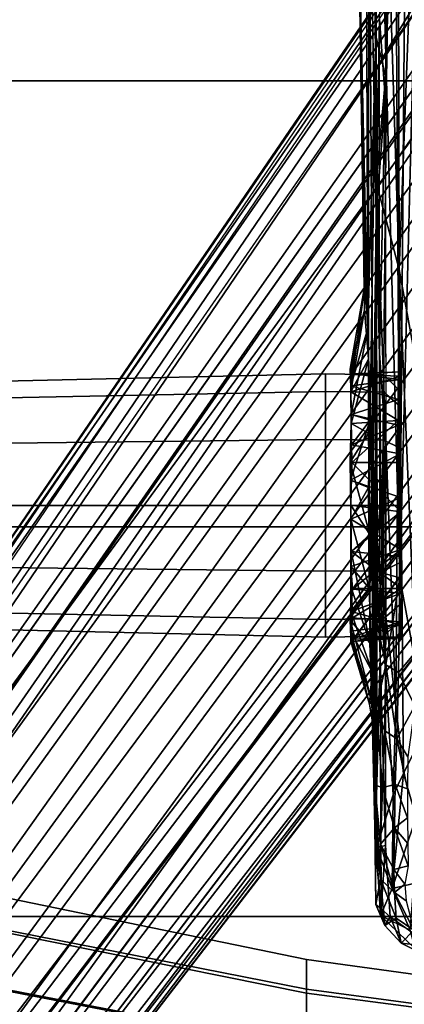
# Model space of a CAD drawing. Units: inches. Extents: x -74 to 74, y -72 to 72.
# Drawn here: x -51 to -49, y 34 to 37 of the extents above; entities that cross this region are included whole.
import ezdxf

# ---------------------------------------------------------------- set-up
doc = ezdxf.new("R2010")
doc.units = ezdxf.units.IN
doc.header["$MEASUREMENT"] = 0
for name, color, linetype in [('SEAT-BASE', 5, 'Continuous'), ('SEAT-CHASSIS', 5, 'Continuous'), ('SEAT-FABRIC', 5, 'Continuous'), ('SEAT-FRAME', 5, 'Continuous')]:
    doc.layers.add(name, color=color, linetype=linetype)

# ---------------------------------------------------------------- blocks, each defined once
blk = doc.blocks.new('1AERON2_B_TLIMANGL_ARMS_POSTUREFITSL_3T')
at = {"layer": 'SEAT-BASE'}
for points in [[(1.2583, -0.5087, 4.3018), (10.212, -6.9666, 3.2423), (10.0935, -7.0222, 3.1616), (1.2453, -0.5667, 4.1832)], [(1.2583, -0.5087, 4.3018), (1.6317, -0.6604, 5.6622), (8.3276, -5.7822, 3.9879), (10.212, -6.9666, 3.2423)], [(1.2144, -0.6768, 4.119), (1.2453, -0.5667, 4.1832), (10.0935, -7.0222, 3.1616), (10.0057, -7.1175, 3.1096)], [(1.8442, -0.7627, 6.6264), (11.0112, -7.713, 4.1389), (10.6876, -7.3537, 4.2077), (1.9818, -0.6018, 6.5161)], [(10.6876, -7.3537, 4.2077), (9.3076, -6.2305, 4.5256), (2.1183, -0.6616, 6.4477), (1.9818, -0.6018, 6.5161)], [(2.1183, -0.6616, 6.4477), (9.3076, -6.2305, 4.5256), (8.7499, -5.7517, 4.6397), (2.1513, -0.6307, 6.3972)], [(2.1583, -0.6136, 6.3529), (2.1513, -0.6307, 6.3972), (8.7499, -5.7517, 4.6397), (8.6059, -5.6101, 4.6557)], [(2.1578, -0.608, 6.3093), (2.1583, -0.6136, 6.3529), (8.6059, -5.6101, 4.6557), (8.0081, -5.1187, 4.7721)], [(8.0983, -5.1877, 4.6757), (3.0891, -1.3343, 6.0373), (2.1578, -0.608, 6.3093), (8.0081, -5.1187, 4.7721)], [(1.7173, -0.7076, 5.8711), (8.366, -5.7674, 4.1787), (8.3276, -5.7822, 3.9879), (1.6317, -0.6604, 5.6622)], [(1.2144, -0.6768, 4.119), (10.0057, -7.1175, 3.1096), (9.9373, -7.2199, 3.0957), (1.1167, -0.8113, 4.119)], [(1.7173, -0.7076, 5.8711), (1.7517, -0.6778, 6.004), (8.4075, -5.7367, 4.297), (8.366, -5.7674, 4.1787)], [(1.7875, -0.7046, 6.1381), (8.4414, -5.6689, 4.4046), (8.4075, -5.7367, 4.297), (1.7517, -0.6778, 6.004)], [(1.8538, -0.6949, 6.156), (2.0432, -0.6869, 6.1669), (7.9302, -5.1715, 4.6181), (7.4769, -4.922, 4.7054)], [(1.8538, -0.6949, 6.156), (7.4769, -4.922, 4.7054), (7.3701, -4.8696, 4.6837), (1.7875, -0.7046, 6.1381)], [(10.9221, -7.7762, 4.1776), (11.0112, -7.713, 4.1389), (1.8442, -0.7627, 6.6264), (1.7632, -0.9924, 6.6746)], [(1.1167, -0.8113, 4.119), (9.9373, -7.2199, 3.0957), (9.861, -7.3166, 3.1096), (1.019, -0.9459, 4.119)], [(0.9238, -1.0093, 4.1832), (1.019, -0.9459, 4.119), (9.861, -7.3166, 3.1096), (9.7976, -7.4295, 3.1616)], [(10.8603, -7.8897, 4.1833), (10.9221, -7.7762, 4.1776), (1.7632, -0.9924, 6.6746), (1.7169, -1.1045, 6.6862)], [(0.9238, -1.0093, 4.1832), (9.7976, -7.4295, 3.1616), (9.7813, -7.5593, 3.2423), (0.8726, -1.0395, 4.3018)], [(1.1323, -1.3477, 5.6622), (0.8726, -1.0395, 4.3018), (9.7813, -7.5593, 3.2423), (8.0726, -6.1332, 3.9879)], [(10.8603, -7.8897, 4.1833), (1.7169, -1.1045, 6.6862), (1.581, -1.2915, 6.6862), (10.8596, -7.8907, 4.1833)], [(1.581, -1.2915, 6.6862), (1.4887, -1.3703, 6.6746), (10.7707, -7.9846, 4.1776), (10.8596, -7.8907, 4.1833)], [(1.1323, -1.3477, 5.6622), (8.0726, -6.1332, 3.9879), (8.0704, -6.1743, 4.1787), (1.2037, -1.4146, 5.8711)], [(3.8737, -1.9525, 5.78), (3.0891, -1.3343, 6.0373), (8.0983, -5.1877, 4.6757), (4.2704, -2.2773, 5.6397)], [(1.4887, -1.3703, 6.6746), (1.2953, -1.5183, 6.6264), (10.7381, -8.0888, 4.1389), (10.7707, -7.9846, 4.1776)], [(1.1859, -1.4565, 6.004), (1.2037, -1.4146, 5.8711), (8.0704, -6.1743, 4.1787), (8.054, -6.2233, 4.297)], [(1.1859, -1.4565, 6.004), (8.054, -6.2233, 4.297), (8, -6.2765, 4.4046), (1.2224, -1.4823, 6.1381)], [(1.2224, -1.4823, 6.1381), (6.9088, -5.5046, 4.6837), (6.9916, -5.59, 4.7054), (1.2337, -1.5483, 6.156)], [(1.1848, -1.6988, 6.5161), (10.2964, -7.8921, 4.2077), (10.7381, -8.0888, 4.1389), (1.2953, -1.5183, 6.6264)], [(1.2847, -1.7309, 6.1669), (1.2337, -1.5483, 6.156), (6.9916, -5.59, 4.7054), (7.369, -5.944, 4.6181)], [(1.1848, -1.6988, 6.5161), (1.2838, -1.8102, 6.4477), (8.8018, -6.9268, 4.5256), (10.2964, -7.8921, 4.2077)], [(1.2847, -1.7309, 6.1669), (4.3268, -3.8375, 5.3925), (3.4454, -3.3034, 5.633), (1.2734, -1.7974, 6.1859)], [(1.2646, -1.8511, 6.3972), (8.1741, -6.5443, 4.6397), (8.8018, -6.9268, 4.5256), (1.2838, -1.8102, 6.4477)], [(7.3428, -6.0344, 4.7721), (7.9949, -6.4511, 4.6557), (1.2505, -1.8631, 6.3529), (1.245, -1.8643, 6.3093)], [(7.3428, -6.0344, 4.7721), (1.245, -1.8643, 6.3093), (2.2236, -2.5256, 6.0373), (7.4363, -6.0989, 4.6757)], [(7.9949, -6.4511, 4.6557), (1.2505, -1.8631, 6.3529), (1.2646, -1.8511, 6.3972), (8.1741, -6.5443, 4.6397)], [(4.2064, -2.256, 5.633), (8.0956, -5.2094, 4.6372), (7.9302, -5.1715, 4.6181), (4.9867, -2.9292, 5.3925)], [(4.2704, -2.2773, 5.6397), (8.0983, -5.1877, 4.6757), (8.0956, -5.2094, 4.6372), (4.2064, -2.256, 5.633)], [(3.4855, -3.3577, 5.6397), (7.4363, -6.0989, 4.6757), (2.2236, -2.5256, 6.0373), (3.054, -3.0807, 5.78)], [(4.3268, -3.8375, 5.3925), (7.369, -5.944, 4.6181), (7.4561, -6.0896, 4.6372), (3.4454, -3.3034, 5.633)], [(3.4454, -3.3034, 5.633), (7.4561, -6.0896, 4.6372), (7.4363, -6.0989, 4.6757), (3.4855, -3.3577, 5.6397)]]:
    blk.add_3dface(points, dxfattribs=at)
at = {"layer": 'SEAT-CHASSIS'}
for points in [[(7.0445, -3.685, 12.9724), (6.954, -3.8112, 12.9905), (7.0343, -3.7774, 12.9621)], [(6.9946, -3.7385, 12.3709), (7.0725, -3.7018, 12.9455), (7.0343, -3.7774, 12.9621)], [(7.0725, -3.7018, 12.9455), (7.0445, -3.685, 12.9724), (7.0343, -3.7774, 12.9621)], [(5.9152, -3.7813, 11.3673), (2.8799, -3.757, 11.3584), (4.3135, -3.7405, 11.3583)], [(4.3135, -3.7405, 11.3583), (6.149, -3.7385, 11.3588), (5.9152, -3.7813, 11.3673)], [(6.2048, -3.7858, 11.3749), (5.9152, -3.7813, 11.3673), (6.149, -3.7385, 11.3588)], [(6.3074, -3.7362, 11.3723), (6.2048, -3.7858, 11.3749), (6.149, -3.7385, 11.3588)], [(6.3074, -3.7362, 11.3723), (6.4086, -3.7909, 11.4259), (6.2048, -3.7858, 11.3749)], [(6.4635, -3.7574, 11.4281), (6.4086, -3.7909, 11.4259), (6.3074, -3.7362, 11.3723)], [(6.8794, -3.7983, 11.965), (6.9052, -3.7628, 11.9457), (6.9946, -3.7385, 12.3709)], [(6.9582, -3.7927, 12.3861), (6.8794, -3.7983, 11.965), (6.9946, -3.7385, 12.3709)], [(7.0343, -3.7774, 12.9621), (6.9582, -3.7927, 12.3861), (6.9946, -3.7385, 12.3709)], [(2.8806, -3.8003, 11.3668), (2.8799, -3.757, 11.3584), (5.9152, -3.7813, 11.3673)], [(6.4635, -3.7574, 11.4281), (6.5619, -3.7584, 11.4805), (6.4086, -3.7909, 11.4259)], [(6.5487, -3.7958, 11.5046), (6.4086, -3.7909, 11.4259), (6.5619, -3.7584, 11.4805)], [(6.5619, -3.7584, 11.4805), (6.6507, -3.7582, 11.5448), (6.5487, -3.7958, 11.5046)], [(6.6507, -3.7582, 11.5448), (6.6811, -3.7982, 11.6128), (6.5487, -3.7958, 11.5046)], [(6.7296, -3.7573, 11.6199), (6.6811, -3.7982, 11.6128), (6.6507, -3.7582, 11.5448)], [(6.7982, -3.7558, 11.7055), (6.6811, -3.7982, 11.6128), (6.7296, -3.7573, 11.6199)], [(6.6811, -3.7982, 11.6128), (6.7982, -3.7558, 11.7055), (6.8091, -3.7998, 11.7899)], [(6.8537, -3.7659, 11.8155), (6.8091, -3.7998, 11.7899), (6.7982, -3.7558, 11.7055)], [(6.8091, -3.7998, 11.7899), (6.8537, -3.7659, 11.8155), (6.8794, -3.7983, 11.965)], [(6.9052, -3.7628, 11.9457), (6.8794, -3.7983, 11.965), (6.8537, -3.7659, 11.8155)], [(4.4409, -3.8265, 13.543), (4.2027, -3.8437, 13.571), (2.8344, -3.79, 13.7334)], [(2.8806, -3.8003, 11.3668), (4.389, -3.8222, 11.391), (2.8433, -3.8399, 11.3898)], [(4.389, -3.8222, 11.391), (2.8806, -3.8003, 11.3668), (5.9152, -3.7813, 11.3673)], [(5.8998, -3.8371, 11.4085), (4.389, -3.8222, 11.391), (5.9152, -3.7813, 11.3673)], [(5.3074, -3.7789, 12.2117), (5.2833, -3.7803, 12.343), (5.2903, -3.928, 12.2523)], [(5.2971, -3.7799, 12.4481), (5.2917, -3.9325, 12.4488), (5.2833, -3.7803, 12.343)], [(5.3074, -3.7789, 12.2117), (5.2903, -3.928, 12.2523), (5.3268, -3.932, 12.1404)], [(5.3452, -3.9319, 12.5712), (5.2917, -3.9325, 12.4488), (5.2971, -3.7799, 12.4481)], [(5.3268, -3.932, 12.1404), (5.3684, -3.7855, 12.0933), (5.3074, -3.7789, 12.2117)], [(5.3268, -3.932, 12.1404), (5.4144, -3.931, 12.0349), (5.3684, -3.7855, 12.0933)], [(5.4331, -3.7855, 12.6593), (5.4421, -3.9311, 12.674), (5.3452, -3.9319, 12.5712)], [(5.4144, -3.931, 12.0349), (5.4476, -3.7855, 12.0153), (5.3684, -3.7855, 12.0933)], [(5.4144, -3.931, 12.0349), (5.5078, -3.9302, 11.9706), (5.4476, -3.7855, 12.0153)], [(5.5613, -3.9287, 12.7379), (5.4331, -3.7855, 12.6593), (5.5621, -3.7797, 12.7324)], [(5.5613, -3.9287, 12.7379), (5.4421, -3.9311, 12.674), (5.4331, -3.7855, 12.6593)], [(5.535, -3.7804, 11.9657), (5.4476, -3.7855, 12.0153), (5.5078, -3.9302, 11.9706)], [(5.616, -3.9325, 11.9345), (5.535, -3.7804, 11.9657), (5.5078, -3.9302, 11.9706)], [(5.6692, -3.7799, 11.9366), (5.535, -3.7804, 11.9657), (5.616, -3.9325, 11.9345)], [(5.5613, -3.9287, 12.7379), (5.5621, -3.7797, 12.7324), (5.7133, -3.7789, 12.7518)], [(5.5613, -3.9287, 12.7379), (5.7133, -3.7789, 12.7518), (5.6923, -3.9316, 12.7596)], [(5.6692, -3.7799, 11.9366), (5.616, -3.9325, 11.9345), (5.7353, -3.932, 11.9278)], [(5.8283, -3.7788, 11.9589), (5.6692, -3.7799, 11.9366), (5.7353, -3.932, 11.9278)], [(5.8344, -3.9308, 12.7353), (5.6923, -3.9316, 12.7596), (5.7133, -3.7789, 12.7518)], [(5.7133, -3.7789, 12.7518), (5.8502, -3.7797, 12.7229), (5.8344, -3.9308, 12.7353)], [(5.8283, -3.7788, 11.9589), (5.7353, -3.932, 11.9278), (5.8803, -3.9323, 11.9685)], [(5.9616, -3.7766, 12.0373), (5.8283, -3.7788, 11.9589), (5.9497, -3.9273, 12.0167)], [(5.8283, -3.7788, 11.9589), (5.8803, -3.9323, 11.9685), (5.9497, -3.9273, 12.0167)], [(5.9477, -3.9303, 12.6723), (5.8344, -3.9308, 12.7353), (5.9479, -3.7766, 12.6621)], [(5.8502, -3.7797, 12.7229), (5.9479, -3.7766, 12.6621), (5.8344, -3.9308, 12.7353)], [(5.9152, -3.7813, 11.3673), (6.1815, -3.825, 11.4138), (5.8998, -3.8371, 11.4085)], [(5.9152, -3.7813, 11.3673), (6.2048, -3.7858, 11.3749), (6.1815, -3.825, 11.4138)], [(5.9479, -3.7766, 12.6621), (6.0378, -3.927, 12.5757), (5.9477, -3.9303, 12.6723)], [(5.9479, -3.7766, 12.6621), (6.0495, -3.7784, 12.5428), (6.0378, -3.927, 12.5757)], [(6.0182, -3.932, 12.0792), (5.9616, -3.7766, 12.0373), (5.9497, -3.9273, 12.0167)], [(6.059, -3.7798, 12.1625), (5.9616, -3.7766, 12.0373), (6.0182, -3.932, 12.0792)], [(6.059, -3.7798, 12.1625), (6.0182, -3.932, 12.0792), (6.079, -3.9318, 12.1855)], [(6.0495, -3.7784, 12.5428), (6.097, -3.9318, 12.447), (6.0378, -3.927, 12.5757)], [(6.0957, -3.7797, 12.4236), (6.097, -3.9318, 12.447), (6.0495, -3.7784, 12.5428)], [(6.0986, -3.7764, 12.3029), (6.059, -3.7798, 12.1625), (6.1032, -3.9319, 12.2662)], [(6.1032, -3.9319, 12.2662), (6.059, -3.7798, 12.1625), (6.079, -3.9318, 12.1855)], [(6.0957, -3.7797, 12.4236), (6.0986, -3.7764, 12.3029), (6.1098, -3.9318, 12.3453)], [(6.1098, -3.9318, 12.3453), (6.097, -3.9318, 12.447), (6.0957, -3.7797, 12.4236)], [(6.0986, -3.7764, 12.3029), (6.1032, -3.9319, 12.2662), (6.1098, -3.9318, 12.3453)], [(6.1815, -3.825, 11.4138), (6.2048, -3.7858, 11.3749), (6.4086, -3.7909, 11.4259)], [(6.3825, -3.8291, 11.48), (6.1815, -3.825, 11.4138), (6.4086, -3.7909, 11.4259)], [(6.3825, -3.8291, 11.48), (6.4086, -3.7909, 11.4259), (6.5487, -3.7958, 11.5046)], [(6.5487, -3.7958, 11.5046), (6.5579, -3.8345, 11.5999), (6.3825, -3.8291, 11.48)], [(6.5579, -3.8345, 11.5999), (6.5487, -3.7958, 11.5046), (6.6811, -3.7982, 11.6128)], [(6.5579, -3.8345, 11.5999), (6.6811, -3.7982, 11.6128), (6.7311, -3.8407, 11.8201)], [(6.8091, -3.7998, 11.7899), (6.7311, -3.8407, 11.8201), (6.6811, -3.7982, 11.6128)], [(6.7311, -3.8407, 11.8201), (6.8091, -3.7998, 11.7899), (6.8794, -3.7983, 11.965)], [(6.8794, -3.7983, 11.965), (6.839, -3.8415, 12.1907), (6.7311, -3.8407, 11.8201)], [(6.839, -3.8415, 12.1907), (6.9582, -3.7927, 12.3861), (6.9801, -3.828, 12.9753)], [(6.8794, -3.7983, 11.965), (6.9582, -3.7927, 12.3861), (6.839, -3.8415, 12.1907)], [(6.9801, -3.828, 12.9753), (7.0343, -3.7774, 12.9621), (6.954, -3.8112, 12.9905)], [(7.0343, -3.7774, 12.9621), (6.9801, -3.828, 12.9753), (6.9582, -3.7927, 12.3861)], [(4.2539, -3.8548, 11.4412), (2.7927, -3.8654, 11.4197), (4.389, -3.8222, 11.391)], [(2.7927, -3.8654, 11.4197), (2.8433, -3.8399, 11.3898), (4.389, -3.8222, 11.391)], [(4.4409, -3.8265, 13.543), (4.805, -3.8543, 13.4691), (4.2027, -3.8437, 13.571)], [(4.2539, -3.8548, 11.4412), (4.389, -3.8222, 11.391), (5.8998, -3.8371, 11.4085)], [(5.505, -3.8247, 13.346), (5.2268, -3.8442, 13.3943), (4.4409, -3.8265, 13.543)], [(5.2268, -3.8442, 13.3943), (4.805, -3.8543, 13.4691), (4.4409, -3.8265, 13.543)], [(6.1572, -3.8421, 13.1957), (5.2268, -3.8442, 13.3943), (5.505, -3.8247, 13.346)], [(6.7359, -3.8253, 13.0578), (5.505, -3.8247, 13.346), (6.1572, -3.8421, 13.1957)], [(6.0488, -3.8531, 11.4615), (5.8998, -3.8371, 11.4085), (6.1815, -3.825, 11.4138)], [(6.1815, -3.825, 11.4138), (6.3131, -3.8541, 11.6021), (6.0488, -3.8531, 11.4615)], [(6.9291, -3.8385, 12.9956), (6.7359, -3.8253, 13.0578), (6.1572, -3.8421, 13.1957)], [(6.3825, -3.8291, 11.48), (6.3131, -3.8541, 11.6021), (6.1815, -3.825, 11.4138)], [(6.5579, -3.8345, 11.5999), (6.3131, -3.8541, 11.6021), (6.3825, -3.8291, 11.48)], [(6.9291, -3.8385, 12.9956), (6.954, -3.8112, 12.9905), (6.7359, -3.8253, 13.0578)], [(6.839, -3.8415, 12.1907), (6.9801, -3.828, 12.9753), (6.9161, -3.8552, 12.978)], [(6.9291, -3.8385, 12.9956), (6.9161, -3.8552, 12.978), (6.9801, -3.828, 12.9753)], [(6.954, -3.8112, 12.9905), (6.9291, -3.8385, 12.9956), (6.9801, -3.828, 12.9753)], [(2.8373, -3.8884, 11.7948), (2.7032, -3.876, 11.4442), (4.2539, -3.8548, 11.4412)], [(2.7927, -3.8654, 11.4197), (4.2539, -3.8548, 11.4412), (2.7032, -3.876, 11.4442)], [(4.2539, -3.8548, 11.4412), (5.1514, -3.8796, 11.9722), (2.8373, -3.8884, 11.7948)], [(5.5669, -3.8635, 13.0307), (4.805, -3.8543, 13.4691), (3.5541, -3.8766, 13.1447)], [(4.2027, -3.8437, 13.571), (4.805, -3.8543, 13.4691), (5.2268, -3.8442, 13.3943)], [(5.8998, -3.8371, 11.4085), (6.0488, -3.8531, 11.4615), (4.2539, -3.8548, 11.4412)], [(5.4321, -3.873, 11.7463), (4.2539, -3.8548, 11.4412), (6.0488, -3.8531, 11.4615)], [(4.2539, -3.8548, 11.4412), (5.4321, -3.873, 11.7463), (5.1514, -3.8796, 11.9722)], [(5.7053, -3.8575, 13.2849), (4.805, -3.8543, 13.4691), (5.5669, -3.8635, 13.0307)], [(6.0488, -3.8531, 11.4615), (5.8728, -3.8644, 11.6681), (5.4321, -3.873, 11.7463)], [(6.0676, -3.8606, 12.9402), (5.7053, -3.8575, 13.2849), (5.5669, -3.8635, 13.0307)], [(5.5669, -3.8635, 13.0307), (5.7827, -3.8732, 12.9579), (6.0676, -3.8606, 12.9402)], [(6.1572, -3.8421, 13.1957), (5.7053, -3.8575, 13.2849), (6.7384, -3.8573, 13.0259)], [(5.7053, -3.8575, 13.2849), (6.0676, -3.8606, 12.9402), (6.7384, -3.8573, 13.0259)], [(6.114, -3.8737, 12.799), (6.0676, -3.8606, 12.9402), (5.7827, -3.8732, 12.9579)], [(6.0488, -3.8531, 11.4615), (6.3131, -3.8541, 11.6021), (5.8728, -3.8644, 11.6681)], [(6.2028, -3.8666, 11.9328), (5.8728, -3.8644, 11.6681), (6.3131, -3.8541, 11.6021)], [(6.7384, -3.8573, 13.0259), (6.0676, -3.8606, 12.9402), (6.6769, -3.858, 12.5443)], [(6.2931, -3.8671, 12.5708), (6.6769, -3.858, 12.5443), (6.0676, -3.8606, 12.9402)], [(6.114, -3.8737, 12.799), (6.2931, -3.8671, 12.5708), (6.0676, -3.8606, 12.9402)], [(6.9291, -3.8385, 12.9956), (6.1572, -3.8421, 13.1957), (6.7384, -3.8573, 13.0259)], [(6.5501, -3.8585, 11.9153), (6.2028, -3.8666, 11.9328), (6.3131, -3.8541, 11.6021)], [(6.5501, -3.8585, 11.9153), (6.3823, -3.8612, 12.2334), (6.2028, -3.8666, 11.9328)], [(6.2028, -3.8666, 11.9328), (6.3823, -3.8612, 12.2334), (6.302, -3.875, 12.2565)], [(6.2931, -3.8671, 12.5708), (6.3823, -3.8612, 12.2334), (6.6769, -3.858, 12.5443)], [(6.2931, -3.8671, 12.5708), (6.302, -3.875, 12.2565), (6.3823, -3.8612, 12.2334)], [(6.3131, -3.8541, 11.6021), (6.5579, -3.8345, 11.5999), (6.5501, -3.8585, 11.9153)], [(6.6769, -3.858, 12.5443), (6.3823, -3.8612, 12.2334), (6.5501, -3.8585, 11.9153)], [(6.5501, -3.8585, 11.9153), (6.5579, -3.8345, 11.5999), (6.7311, -3.8407, 11.8201)], [(6.839, -3.8415, 12.1907), (6.5501, -3.8585, 11.9153), (6.7311, -3.8407, 11.8201)], [(6.839, -3.8415, 12.1907), (6.6769, -3.858, 12.5443), (6.5501, -3.8585, 11.9153)], [(6.6769, -3.858, 12.5443), (6.839, -3.8415, 12.1907), (6.9161, -3.8552, 12.978)], [(6.9161, -3.8552, 12.978), (6.7386, -3.8573, 13.0272), (6.6769, -3.858, 12.5443)], [(6.7384, -3.8573, 13.0259), (6.9161, -3.8552, 12.978), (6.9291, -3.8385, 12.9956)], [(2.8373, -3.8884, 11.7948), (5.1514, -3.8796, 11.9722), (3.8291, -3.9099, 12.5027)], [(3.5541, -3.8766, 13.1447), (5.2445, -3.878, 12.8152), (5.5669, -3.8635, 13.0307)], [(5.2445, -3.878, 12.8152), (3.5541, -3.8766, 13.1447), (3.8291, -3.9099, 12.5027)], [(3.8291, -3.9099, 12.5027), (5.0942, -3.8899, 12.5807), (5.2445, -3.878, 12.8152)], [(3.8291, -3.9099, 12.5027), (5.1514, -3.8796, 11.9722), (5.0125, -3.8876, 12.3432)], [(3.8291, -3.9099, 12.5027), (5.0125, -3.8876, 12.3432), (5.0325, -3.8882, 12.5071)], [(5.0326, -3.8882, 12.5082), (5.0942, -3.8899, 12.5807), (3.8291, -3.9099, 12.5027)], [(5.3268, -3.932, 12.1404), (5.0125, -3.8876, 12.3432), (5.1514, -3.8796, 11.9722)], [(5.0125, -3.8876, 12.3432), (5.2757, -3.9335, 12.3268), (5.0942, -3.8899, 12.5807)], [(5.0125, -3.8876, 12.3432), (5.3268, -3.932, 12.1404), (5.2757, -3.9335, 12.3268)], [(5.0326, -3.8882, 12.5082), (5.0125, -3.8876, 12.3432), (5.0942, -3.8899, 12.5807)], [(5.2445, -3.878, 12.8152), (5.0942, -3.8899, 12.5807), (5.3452, -3.9319, 12.5712)], [(5.2757, -3.9335, 12.3268), (5.2917, -3.9325, 12.4488), (5.0942, -3.8899, 12.5807)], [(5.2917, -3.9325, 12.4488), (5.3452, -3.9319, 12.5712), (5.0942, -3.8899, 12.5807)], [(5.1514, -3.8796, 11.9722), (5.4321, -3.873, 11.7463), (5.4144, -3.931, 12.0349)], [(5.3268, -3.932, 12.1404), (5.1514, -3.8796, 11.9722), (5.4144, -3.931, 12.0349)], [(5.2445, -3.878, 12.8152), (5.4715, -3.8774, 12.9226), (5.5669, -3.8635, 13.0307)], [(5.4421, -3.9311, 12.674), (5.4715, -3.8774, 12.9226), (5.2445, -3.878, 12.8152)], [(5.4421, -3.9311, 12.674), (5.2445, -3.878, 12.8152), (5.3452, -3.9319, 12.5712)], [(5.5078, -3.9302, 11.9706), (5.4144, -3.931, 12.0349), (5.4321, -3.873, 11.7463)], [(5.8728, -3.8644, 11.6681), (5.6384, -3.8781, 11.7338), (5.4321, -3.873, 11.7463)], [(5.4321, -3.873, 11.7463), (5.616, -3.9325, 11.9345), (5.5078, -3.9302, 11.9706)], [(5.6384, -3.8781, 11.7338), (5.616, -3.9325, 11.9345), (5.4321, -3.873, 11.7463)], [(5.4421, -3.9311, 12.674), (5.5602, -3.9336, 12.7455), (5.4715, -3.8774, 12.9226)], [(5.4715, -3.8774, 12.9226), (5.7827, -3.8732, 12.9579), (5.5669, -3.8635, 13.0307)], [(5.4715, -3.8774, 12.9226), (5.5602, -3.9336, 12.7455), (5.7827, -3.8732, 12.9579)], [(5.7827, -3.8732, 12.9579), (5.5602, -3.9336, 12.7455), (5.6923, -3.9316, 12.7596)], [(5.6384, -3.8781, 11.7338), (5.7353, -3.932, 11.9278), (5.616, -3.9325, 11.9345)], [(5.6384, -3.8781, 11.7338), (5.8728, -3.8644, 11.6681), (5.9464, -3.8762, 11.7745)], [(5.6384, -3.8781, 11.7338), (5.9464, -3.8762, 11.7745), (5.7353, -3.932, 11.9278)], [(5.8344, -3.9308, 12.7353), (5.7827, -3.8732, 12.9579), (5.6923, -3.9316, 12.7596)], [(5.8803, -3.9323, 11.9685), (5.7353, -3.932, 11.9278), (5.9464, -3.8762, 11.7745)], [(6.114, -3.8737, 12.799), (5.7827, -3.8732, 12.9579), (5.8344, -3.9308, 12.7353)], [(5.9477, -3.9303, 12.6723), (6.114, -3.8737, 12.799), (5.8344, -3.9308, 12.7353)], [(5.8728, -3.8644, 11.6681), (6.2028, -3.8666, 11.9328), (5.9464, -3.8762, 11.7745)], [(5.9464, -3.8762, 11.7745), (6.0182, -3.932, 12.0792), (5.8803, -3.9323, 11.9685)], [(6.0182, -3.932, 12.0792), (5.9464, -3.8762, 11.7745), (6.2028, -3.8666, 11.9328)], [(6.114, -3.8737, 12.799), (5.9477, -3.9303, 12.6723), (6.0453, -3.9337, 12.5763)], [(6.2028, -3.8666, 11.9328), (6.079, -3.9318, 12.1855), (6.0182, -3.932, 12.0792)], [(6.2931, -3.8671, 12.5708), (6.0453, -3.9337, 12.5763), (6.097, -3.9318, 12.447)], [(6.2931, -3.8671, 12.5708), (6.114, -3.8737, 12.799), (6.0453, -3.9337, 12.5763)], [(6.2028, -3.8666, 11.9328), (6.302, -3.875, 12.2565), (6.079, -3.9318, 12.1855)], [(6.302, -3.875, 12.2565), (6.1032, -3.9319, 12.2662), (6.079, -3.9318, 12.1855)], [(6.097, -3.9318, 12.447), (6.302, -3.875, 12.2565), (6.2931, -3.8671, 12.5708)], [(6.097, -3.9318, 12.447), (6.1098, -3.9318, 12.3453), (6.302, -3.875, 12.2565)], [(6.302, -3.875, 12.2565), (6.1098, -3.9318, 12.3453), (6.1032, -3.9319, 12.2662)], [(5.3268, -3.932, 12.1404), (5.2903, -3.928, 12.2523), (5.2757, -3.9335, 12.3268)], [(5.8803, -3.9323, 11.9685), (6.0182, -3.932, 12.0792), (5.9497, -3.9273, 12.0167)]]:
    blk.add_3dface(points, dxfattribs=at)
for points, invisible_edges in [([(5.2757, -3.9335, 12.3268), (5.2833, -3.7803, 12.343), (5.2917, -3.9325, 12.4488)], 1), ([(5.2833, -3.7803, 12.343), (5.2757, -3.9335, 12.3268), (5.2903, -3.928, 12.2523)], 1), ([(5.2971, -3.7799, 12.4481), (5.3515, -3.7765, 12.5684), (5.3452, -3.9319, 12.5712)], 2), ([(5.3515, -3.7765, 12.5684), (5.4331, -3.7855, 12.6593), (5.3452, -3.9319, 12.5712)], 12), ([(3.5541, -3.8766, 13.1447), (4.805, -3.8543, 13.4691), (4.1542, -3.8575, 13.568)], 12), ([(4.2027, -3.8437, 13.571), (4.1542, -3.8575, 13.568), (4.805, -3.8543, 13.4691)], 1), ([(4.2027, -3.8437, 13.571), (4.1542, -3.8575, 13.568), (4.805, -3.8543, 13.4691)], 1), ([(5.2268, -3.8442, 13.3943), (4.805, -3.8543, 13.4691), (5.7053, -3.8575, 13.2849)], 12), ([(5.2268, -3.8442, 13.3943), (5.7053, -3.8575, 13.2849), (6.1572, -3.8421, 13.1957)], 1), ([(5.5602, -3.9336, 12.7455), (5.4421, -3.9311, 12.674), (5.5613, -3.9287, 12.7379)], 12), ([(5.5613, -3.9287, 12.7379), (5.6923, -3.9316, 12.7596), (5.5602, -3.9336, 12.7455)], 12), ([(6.0378, -3.927, 12.5757), (6.0453, -3.9337, 12.5763), (5.9477, -3.9303, 12.6723)], 1), ([(6.0453, -3.9337, 12.5763), (6.0378, -3.927, 12.5757), (6.097, -3.9318, 12.447)], 1)]:
    blk.add_3dface(points, dxfattribs=dict(at, invisible_edges=invisible_edges))
at = {"layer": 'SEAT-FABRIC'}
for points in [[(2.8004, -8.5493, 18.9354), (4.3919, -8.435, 18.8843), (4.3919, 8.435, 18.8843), (2.8004, 8.5493, 18.9354)], [(5.7583, -8.2844, 18.72), (5.7583, 8.2844, 18.72), (4.3919, 8.435, 18.8843), (4.3919, -8.435, 18.8843)], [(5.7583, -8.2844, 18.72), (6.9532, -7.9415, 18.4731), (6.9532, 7.9415, 18.4731), (5.7583, 8.2844, 18.72)], [(7.5666, 7.6729, 18.317), (6.9532, 7.9415, 18.4731), (6.9532, -7.9415, 18.4731), (7.5666, -7.6729, 18.317)]]:
    blk.add_3dface(points, dxfattribs=at)
at = {"layer": 'SEAT-FRAME'}
for points in [[(7.4809, -1.7904, 17.0615), (7.3987, -1.7904, 16.8965), (7.0846, -4.0674, 17.1019), (7.1761, -4.0674, 17.2756)], [(7.0846, -4.0674, 17.1019), (7.3987, -1.7904, 16.8965), (7.4857, -1.7904, 16.754), (7.1883, -4.0674, 16.9652)], [(7.6551, -1.7904, 17.1219), (7.4809, -1.7904, 17.0615), (7.1761, -4.0674, 17.2756), (7.3599, -4.0674, 17.3447)], [(7.1883, -4.0674, 16.9652), (7.4857, -1.7904, 16.754), (7.6502, -1.7904, 16.7829), (7.355, -4.0674, 17.0058)], [(5.4134, -3.7027, 14.0239), (5.4134, -3.7027, 14.0239), (3.4765, -3.7273, 14.2977), (4.9704, -3.784, 14.0524)], [(4.9704, -3.784, 14.0524), (4.9704, -3.784, 14.0524), (6.4181, -3.7223, 13.799), (5.4134, -3.7027, 14.0239)], [(3.4765, -3.7273, 14.2977), (3.4765, -3.7273, 14.2977), (3.1413, -3.7881, 14.2785), (4.9704, -3.784, 14.0524)], [(6.5146, -3.7701, 13.7305), (6.5146, -3.7701, 13.7305), (6.4181, -3.7223, 13.799), (4.9704, -3.784, 14.0524)], [(6.4181, -3.7223, 13.799), (6.4181, -3.7223, 13.799), (6.5146, -3.7701, 13.7305), (6.6487, -3.7319, 13.6805)], [(6.8671, -3.8052, 13.3667), (6.8671, -3.8052, 13.3667), (6.6487, -3.7319, 13.6805), (6.5146, -3.7701, 13.7305)], [(6.6487, -3.7319, 13.6805), (6.6487, -3.7319, 13.6805), (6.8671, -3.8052, 13.3667), (6.8523, -3.739, 13.487)], [(6.995, -3.75, 13.2255), (6.995, -3.75, 13.2255), (6.8523, -3.739, 13.487), (6.8671, -3.8052, 13.3667)], [(7.0517, -3.7344, 13.0014), (7.0517, -3.7344, 13.0014), (6.995, -3.75, 13.2255), (6.9501, -3.841, 13.0135)], [(6.9993, -3.7481, 12.9814), (7.0517, -3.7344, 13.0014), (6.9501, -3.841, 13.0135), (6.954, -3.8112, 12.9905)], [(6.3082, -3.7938, 13.7339), (6.3082, -3.7938, 13.7339), (6.5146, -3.7701, 13.7305), (4.9704, -3.784, 14.0524)], [(6.5806, -3.8022, 13.5952), (6.5806, -3.8022, 13.5952), (6.5146, -3.7701, 13.7305), (6.3082, -3.7938, 13.7339)], [(6.8671, -3.8052, 13.3667), (6.8671, -3.8052, 13.3667), (6.5146, -3.7701, 13.7305), (6.5806, -3.8022, 13.5952)], [(6.9501, -3.841, 13.0135), (6.9501, -3.841, 13.0135), (6.995, -3.75, 13.2255), (6.8671, -3.8052, 13.3667)], [(4.7028, -3.8543, 13.5277), (4.7028, -3.8543, 13.5277), (4.9704, -3.784, 14.0524), (2.7109, -3.8554, 13.7685)], [(2.7109, -3.8554, 13.7685), (2.7109, -3.8554, 13.7685), (4.9704, -3.784, 14.0524), (3.1413, -3.7881, 14.2785)], [(4.3961, -3.8265, 13.5513), (4.7028, -3.8543, 13.5277), (2.7109, -3.8554, 13.7685), (2.8533, -3.7896, 13.7324)], [(4.7028, -3.8543, 13.5277), (4.7028, -3.8543, 13.5277), (6.3082, -3.7938, 13.7339), (4.9704, -3.784, 14.0524)], [(5.7942, -3.8517, 13.3067), (5.7942, -3.8517, 13.3067), (6.3082, -3.7938, 13.7339), (4.7028, -3.8543, 13.5277)], [(5.2928, -3.831, 12.3419), (5.3464, -3.831, 12.5421), (5.3882, -3.7832, 12.518), (5.341, -3.7832, 12.3419)], [(5.3464, -3.831, 12.1417), (5.2928, -3.831, 12.3419), (5.341, -3.7832, 12.3419), (5.3882, -3.7832, 12.1658)], [(5.3464, -3.831, 12.5421), (5.493, -3.831, 12.6887), (5.5171, -3.7832, 12.6469), (5.3882, -3.7832, 12.518)], [(5.493, -3.831, 11.9952), (5.3464, -3.831, 12.1417), (5.3882, -3.7832, 12.1658), (5.5171, -3.7832, 12.0369)], [(5.493, -3.831, 12.6887), (5.6932, -3.831, 12.7424), (5.6932, -3.7832, 12.6941), (5.5171, -3.7832, 12.6469)], [(5.6932, -3.831, 11.9415), (5.493, -3.831, 11.9952), (5.5171, -3.7832, 12.0369), (5.6932, -3.7832, 11.9898)], [(5.6932, -3.831, 12.7424), (5.8934, -3.831, 12.6887), (5.8693, -3.7832, 12.6469), (5.6932, -3.7832, 12.6941)], [(5.8934, -3.831, 11.9952), (5.6932, -3.831, 11.9415), (5.6932, -3.7832, 11.9898), (5.8693, -3.7832, 12.0369)], [(6.5806, -3.8022, 13.5952), (6.5806, -3.8022, 13.5952), (6.3082, -3.7938, 13.7339), (5.7942, -3.8517, 13.3067)], [(5.8934, -3.831, 12.6887), (6.04, -3.831, 12.5421), (5.9982, -3.7832, 12.518), (5.8693, -3.7832, 12.6469)], [(6.04, -3.831, 12.1417), (5.8934, -3.831, 11.9952), (5.8693, -3.7832, 12.0369), (5.9982, -3.7832, 12.1658)], [(6.04, -3.831, 12.5421), (6.0936, -3.831, 12.3419), (6.0454, -3.7832, 12.3419), (5.9982, -3.7832, 12.518)], [(6.0936, -3.831, 12.3419), (6.04, -3.831, 12.1417), (5.9982, -3.7832, 12.1658), (6.0454, -3.7832, 12.3419)], [(4.3961, -3.8265, 13.5513), (5.505, -3.8247, 13.346), (5.7942, -3.8517, 13.3067), (4.7028, -3.8543, 13.5277)], [(5.2897, -4.0096, 12.3419), (5.3437, -4.0096, 12.5437), (5.3464, -3.831, 12.5421), (5.2928, -3.831, 12.3419)], [(5.3437, -4.0096, 12.1402), (5.2897, -4.0096, 12.3419), (5.2928, -3.831, 12.3419), (5.3464, -3.831, 12.1417)], [(5.3437, -4.0096, 12.5437), (5.4914, -4.0096, 12.6914), (5.493, -3.831, 12.6887), (5.3464, -3.831, 12.5421)], [(5.4914, -4.0096, 11.9925), (5.3437, -4.0096, 12.1402), (5.3464, -3.831, 12.1417), (5.493, -3.831, 11.9952)], [(5.4914, -4.0096, 12.6914), (5.6932, -4.0096, 12.7455), (5.6932, -3.831, 12.7424), (5.493, -3.831, 12.6887)], [(5.6932, -4.0096, 11.9384), (5.4914, -4.0096, 11.9925), (5.493, -3.831, 11.9952), (5.6932, -3.831, 11.9415)], [(6.7359, -3.8253, 13.0578), (6.7419, -3.8533, 13.0825), (5.7942, -3.8517, 13.3067), (5.505, -3.8247, 13.346)], [(5.6932, -4.0096, 12.7455), (5.895, -4.0096, 12.6914), (5.8934, -3.831, 12.6887), (5.6932, -3.831, 12.7424)], [(5.895, -4.0096, 11.9925), (5.6932, -4.0096, 11.9384), (5.6932, -3.831, 11.9415), (5.8934, -3.831, 11.9952)], [(6.7419, -3.8533, 13.0825), (6.7419, -3.8533, 13.0825), (6.5806, -3.8022, 13.5952), (5.7942, -3.8517, 13.3067)], [(5.895, -4.0096, 12.6914), (6.0427, -4.0096, 12.5437), (6.04, -3.831, 12.5421), (5.8934, -3.831, 12.6887)], [(6.0427, -4.0096, 12.1402), (5.895, -4.0096, 11.9925), (5.8934, -3.831, 11.9952), (6.04, -3.831, 12.1417)], [(6.0427, -4.0096, 12.5437), (6.0967, -4.0096, 12.3419), (6.0936, -3.831, 12.3419), (6.04, -3.831, 12.5421)], [(6.0967, -4.0096, 12.3419), (6.0427, -4.0096, 12.1402), (6.04, -3.831, 12.1417), (6.0936, -3.831, 12.3419)], [(6.8671, -3.8052, 13.3667), (6.8671, -3.8052, 13.3667), (6.5806, -3.8022, 13.5952), (6.7419, -3.8533, 13.0825)], [(6.7359, -3.8253, 13.0578), (6.954, -3.8112, 12.9905), (6.9501, -3.841, 13.0135), (6.7419, -3.8533, 13.0825)], [(6.9501, -3.841, 13.0135), (6.9501, -3.841, 13.0135), (6.8671, -3.8052, 13.3667), (6.7419, -3.8533, 13.0825)], [(5.3526, -6.7456, 12.3419), (5.3983, -6.7456, 12.5122), (5.3437, -4.0096, 12.5437), (5.2897, -4.0096, 12.3419)], [(5.3983, -6.7456, 12.1717), (5.3526, -6.7456, 12.3419), (5.2897, -4.0096, 12.3419), (5.3437, -4.0096, 12.1402)], [(5.3983, -6.7456, 12.5122), (5.5229, -6.7456, 12.6369), (5.4914, -4.0096, 12.6914), (5.3437, -4.0096, 12.5437)], [(5.5229, -6.7456, 12.047), (5.3983, -6.7456, 12.1717), (5.3437, -4.0096, 12.1402), (5.4914, -4.0096, 11.9925)], [(5.5229, -6.7456, 12.6369), (5.6932, -6.7456, 12.6825), (5.6932, -4.0096, 12.7455), (5.4914, -4.0096, 12.6914)], [(5.6932, -6.7456, 12.0014), (5.5229, -6.7456, 12.047), (5.4914, -4.0096, 11.9925), (5.6932, -4.0096, 11.9384)], [(5.6932, -6.7456, 12.6825), (5.8635, -6.7456, 12.6369), (5.895, -4.0096, 12.6914), (5.6932, -4.0096, 12.7455)], [(5.8635, -6.7456, 12.047), (5.6932, -6.7456, 12.0014), (5.6932, -4.0096, 11.9384), (5.895, -4.0096, 11.9925)], [(5.8635, -6.7456, 12.6369), (5.9881, -6.7456, 12.5122), (6.0427, -4.0096, 12.5437), (5.895, -4.0096, 12.6914)], [(5.9881, -6.7456, 12.1717), (5.8635, -6.7456, 12.047), (5.895, -4.0096, 11.9925), (6.0427, -4.0096, 12.1402)], [(5.9881, -6.7456, 12.5122), (6.0337, -6.7456, 12.3419), (6.0967, -4.0096, 12.3419), (6.0427, -4.0096, 12.5437)], [(6.0337, -6.7456, 12.3419), (5.9881, -6.7456, 12.1717), (6.0427, -4.0096, 12.1402), (6.0967, -4.0096, 12.3419)], [(7.1761, -4.0674, 17.2756), (7.0846, -4.0674, 17.1019), (6.8227, -5.3464, 17.2117), (6.9242, -5.3464, 17.3798)], [(6.8227, -5.3464, 17.2117), (7.0846, -4.0674, 17.1019), (7.1883, -4.0674, 16.9652), (6.9301, -5.3464, 17.068)], [(7.3599, -4.0674, 17.3447), (7.1761, -4.0674, 17.2756), (6.9242, -5.3464, 17.3798), (7.1117, -5.3464, 17.4381)], [(6.9301, -5.3464, 17.068), (7.1883, -4.0674, 16.9652), (7.355, -4.0674, 17.0058), (7.1068, -5.3464, 17.0991)], [(7.2492, -5.3432, 17.1363), (7.1068, -5.3464, 17.0991), (7.355, -4.0674, 17.0058), (7.4974, -4.0674, 17.043)], [(8.5769, -5.341, 17.365), (8.8614, -4.0674, 17.165), (7.3599, -4.0674, 17.3447), (7.1117, -5.3464, 17.4381)]]:
    blk.add_3dface(points, dxfattribs=at)

msp = doc.modelspace()

# ---------------------------------------------------------------- block references
at = {"rotation": 270}
msp.add_blockref('1AERON2_B_TLIMANGL_ARMS_POSTUREFITSL_3T', (-45.5735, 41.388), dxfattribs=at)

doc.saveas('drawing.dxf')
